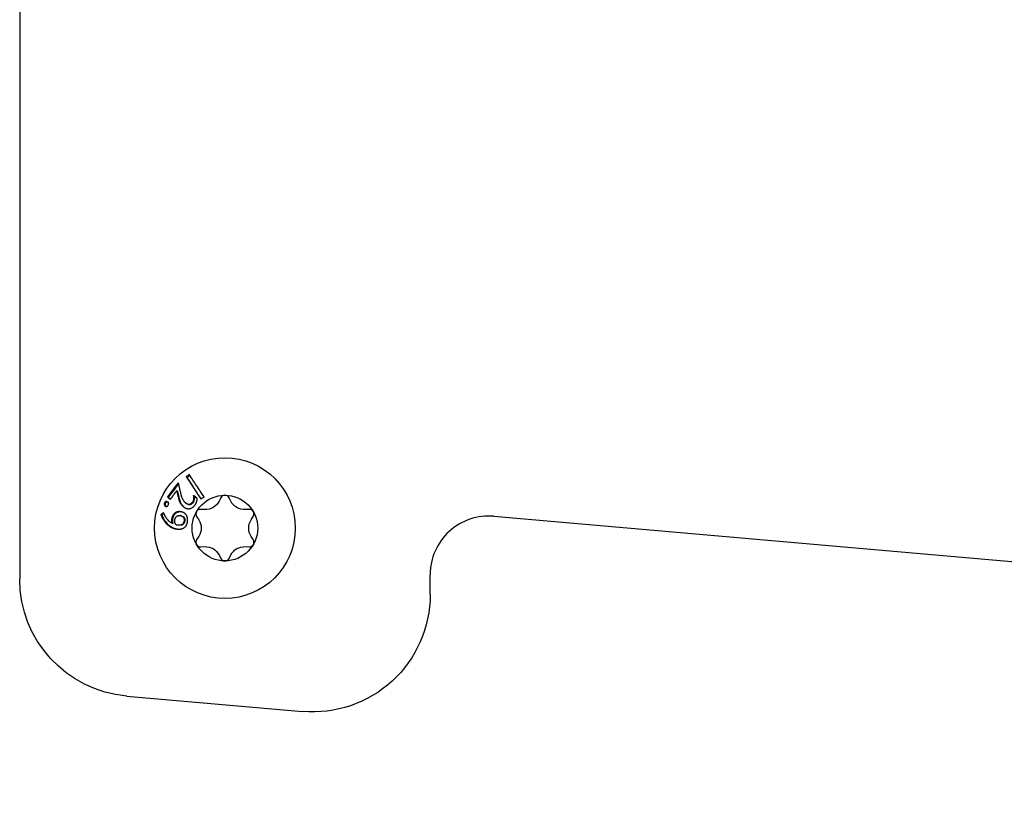
# Model space of a CAD drawing. Units: millimetres. Extents: x -917 to 2607, y -367 to 218.
# Drawn here: x 52 to 136, y -62 to 5 of the extents above; entities that cross this region are included whole.
import ezdxf

# ---------------------------------------------------------------- set-up
doc = ezdxf.new("R2010")
doc.units = ezdxf.units.MM
doc.layers.add('02-Rigging 2D', color=6, linetype='Continuous')

msp = doc.modelspace()

# ---------------------------------------------------------------- linework, layer by layer
at = {"layer": '02-Rigging 2D', "extrusion": (-1, 6.12323e-17, 0)}
for p, q in [((51.8, 58.3), (51.8, -42.853)), ((92.236, -37.485), (373.928, -62.13)), ((86.8, -44.165), (86.8, -42.466)), ((60.928, -52.815), (75.928, -54.127))]:
    msp.add_line(p, q, dxfattribs=at)
at = {"layer": '02-Rigging 2D', "color": 241, "extrusion": (-1, 6.12323e-17, 0)}
for p, q in [((68.943, -35.909), (68.798, -36.197)), ((69.802, -36.197), (69.657, -35.909)), ((67.565, -36.908), (67.244, -36.891)), ((71.356, -36.891), (71.035, -36.908)), ((66.887, -37.509), (67.063, -37.779)), ((71.537, -37.779), (71.713, -37.509)), ((67.063, -39.201), (66.887, -39.471)), ((71.713, -39.471), (71.537, -39.201)), ((67.244, -40.089), (67.565, -40.072)), ((71.035, -40.072), (71.356, -40.089)), ((68.798, -40.783), (68.943, -41.071)), ((69.657, -41.071), (69.802, -40.783))]:
    msp.add_line(p, q, dxfattribs=at)
at = {"layer": '02-Rigging 2D', "color": 241}
for radius in [6, 2.8]:
    msp.add_circle((69.3, -38.49), radius, dxfattribs=at)
for centre, start, end in [((69.3, -36.09), 26.82409, 153.17593), ((67.222, -37.29), 86.82407, 213.17593), ((71.378, -37.29), 326.82406, 93.17593), ((67.222, -39.69), 146.8241, 273.17593), ((71.378, -39.69), 266.82409, 33.17593), ((69.3, -40.89), 206.82407, 333.17593)]:
    msp.add_arc(centre, 0.4, start, end, dxfattribs=at)
at = {"layer": '02-Rigging 2D', "color": 241, "extrusion": (-1.2326e-32, -2.22045e-16, -1)}
for centre, start, end in [((-67.638, -35.61), 206.82407, 273.17593), ((-70.962, -35.61), 266.82407, 333.17593), ((-65.975, -38.49), 146.82407, 213.17593), ((-72.625, -38.49), 326.82407, 33.17593), ((-67.638, -41.37), 86.82406, 153.17593), ((-70.962, -41.37), 26.82409, 93.17593)]:
    msp.add_arc(centre, 1.3, start, end, dxfattribs=at)
at = {"layer": '02-Rigging 2D'}
msp.add_arc((91.8, -42.466), 5, 85, 180, dxfattribs=at)
at = {"layer": '02-Rigging 2D', "extrusion": (-1.2326e-32, -2.22045e-16, -1)}
for centre, start, end in [((-61.8, -42.853), 275, 0), ((-76.8, -44.165), 180, 275)]:
    msp.add_arc(centre, 10, start, end, dxfattribs=at)
at = {"layer": '02-Rigging 2D', "color": 241}
for points, degree in [([(66.274, -33.932), (66.184, -33.991), (66.094, -34.05), (66.005, -34.11)], 3), ([(66.057, -34.179), (66.005, -34.11)], 1), ([(66.321, -34.004), (66.233, -34.062), (66.145, -34.12), (66.057, -34.179)], 3), ([(65.352, -34.722), (65.048, -35.104), (64.765, -35.474), (64.476, -35.871)], 3), ([(64.398, -35.829), (64.487, -35.898), (64.573, -35.965), (64.657, -36.031)], 3), ([(64.476, -35.871), (64.398, -35.829)], 1), ([(64.476, -35.871), (64.54, -35.921), (64.604, -35.971), (64.666, -36.019)], 3), ([(64.657, -36.031), (64.837, -35.786), (65.017, -35.546), (65.202, -35.307)], 3), ([(65.266, -35.357), (65.202, -35.307)], 1), ([(65.22, -35.417), (65.22, -35.417), (65.22, -35.417), (65.22, -35.417)], 3), ([(66.94, -35.959), (66.836, -35.878), (66.726, -35.794), (66.61, -35.705)], 3), ([(66.652, -35.749), (66.61, -35.705)], 1), ([(66.939, -35.969), (66.848, -35.899), (66.752, -35.825), (66.652, -35.749)], 3), ([(67.253, -36.008), (67.342, -35.947), (67.431, -35.887), (67.521, -35.827)], 3), ([(64.216, -36.39), (64.134, -36.357)], 1), ([(65.817, -36.71), (65.762, -36.681)], 1), ([(66.006, -36.404), (65.953, -36.37)], 1), ([(66.574, -36.342), (66.53, -36.308)], 1), ([(64.074, -37.179), (63.995, -37.231), (63.916, -37.285), (63.835, -37.34)], 3), ([(63.922, -37.358), (63.835, -37.34)], 1), ([(64.1, -37.238), (64.041, -37.277), (63.982, -37.317), (63.922, -37.358)], 3), ([(64.832, -37.686), (64.76, -37.674)], 1), ([(65.564, -37.435), (65.504, -37.418)], 1), ([(65.603, -37.112), (65.544, -37.09)], 1), ([(65.709, -37.147), (65.683, -37.137), (65.647, -37.126), (65.603, -37.112)], 3), ([(64.863, -38.092), (64.791, -38.085)], 1), ([(65.126, -38.208), (65.122, -38.206), (65.119, -38.204), (65.115, -38.202)], 3), ([(65.251, -38.571), (65.186, -38.572)], 1), ([(65.323, -38.253), (65.259, -38.249)], 1), ([(65.889, -37.896), (65.834, -37.886)], 1)]:
    msp.add_open_spline(points, degree=degree, dxfattribs=at)
for points, knots in [([(66.005, -34.11), (66.253, -34.493), (66.484, -34.847), (66.903, -35.483), (67.091, -35.765), (67.253, -36.008)], [0, 0, 0, 0, 0.5, 0.5, 1, 1, 1, 1]), ([(66.057, -34.179), (66.301, -34.556), (66.529, -34.905), (66.929, -35.512), (67.104, -35.776), (67.257, -36.005)], [0, 0, 0, 0, 0.5, 0.5, 0.970872, 0.970872, 0.970872, 0.970872]), ([(67.521, -35.827), (67.305, -35.504), (67.092, -35.183), (66.778, -34.706), (66.676, -34.55), (66.473, -34.239), (66.373, -34.084), (66.274, -33.932)], [0, 0, 0, 0, 0.5, 0.5, 0.75, 0.75, 1, 1, 1, 1]), ([(65.324, -34.617), (65.163, -34.82), (65.007, -35.019), (64.703, -35.418), (64.551, -35.62), (64.398, -35.829)], [0, 0, 0, 0, 0.5, 0.5, 1, 1, 1, 1]), ([(65.571, -35.662), (65.553, -35.581), (65.532, -35.493), (65.49, -35.3), (65.471, -35.211), (65.453, -35.128), (65.452, -35.122), (65.449, -35.111), (65.448, -35.105), (65.444, -35.089), (65.442, -35.078), (65.434, -35.046), (65.429, -35.024), (65.414, -34.959), (65.403, -34.916), (65.391, -34.867), (65.39, -34.863), (65.387, -34.854), (65.386, -34.849), (65.382, -34.834), (65.379, -34.824), (65.371, -34.794), (65.366, -34.773), (65.349, -34.709), (65.337, -34.665), (65.324, -34.617)], [0, 0, 0, 0, 0.25, 0.25, 0.5, 0.5, 0.515625, 0.515625, 0.53125, 0.53125, 0.5625, 0.5625, 0.625, 0.625, 0.75, 0.75, 0.765625, 0.765625, 0.78125, 0.78125, 0.8125, 0.8125, 0.875, 0.875, 1, 1, 1, 1]), ([(65.202, -35.307), (65.209, -35.352), (65.218, -35.406), (65.235, -35.499), (65.241, -35.532), (65.251, -35.585), (65.254, -35.603), (65.26, -35.631), (65.262, -35.64), (65.265, -35.654), (65.266, -35.659), (65.268, -35.669), (65.269, -35.673), (65.271, -35.684), (65.273, -35.691), (65.275, -35.703), (65.276, -35.709), (65.28, -35.726), (65.283, -35.737), (65.29, -35.77), (65.295, -35.791), (65.31, -35.851), (65.319, -35.885), (65.336, -35.946), (65.343, -35.972), (65.353, -36.005), (65.356, -36.014), (65.36, -36.027), (65.361, -36.032), (65.363, -36.037), (65.363, -36.039), (65.364, -36.042), (65.365, -36.043), (65.365, -36.044), (65.365, -36.044), (65.366, -36.048), (65.367, -36.051), (65.369, -36.055), (65.369, -36.058), (65.372, -36.065), (65.373, -36.069), (65.378, -36.083), (65.381, -36.092), (65.389, -36.118), (65.395, -36.134), (65.406, -36.164), (65.411, -36.177), (65.419, -36.197), (65.421, -36.203), (65.425, -36.212), (65.426, -36.215), (65.428, -36.22), (65.429, -36.222), (65.432, -36.229), (65.434, -36.234), (65.437, -36.242), (65.439, -36.246), (65.444, -36.258), (65.448, -36.266), (65.458, -36.288), (65.465, -36.303), (65.487, -36.345), (65.502, -36.371), (65.531, -36.417), (65.548, -36.441), (65.577, -36.478), (65.587, -36.491), (65.602, -36.51), (65.608, -36.517), (65.616, -36.527), (65.619, -36.53), (65.623, -36.535), (65.625, -36.536), (65.628, -36.54), (65.63, -36.542), (65.632, -36.544), (65.631, -36.544), (65.632, -36.545), (65.633, -36.545), (65.634, -36.547), (65.635, -36.548), (65.638, -36.551), (65.641, -36.555), (65.651, -36.565), (65.66, -36.575), (65.692, -36.609), (65.722, -36.641), (65.762, -36.681)], [0, 0, 0, 0, 0.125, 0.125, 0.1875, 0.1875, 0.21875, 0.21875, 0.234375, 0.234375, 0.242188, 0.242188, 0.25, 0.25, 0.257812, 0.257812, 0.265625, 0.265625, 0.28125, 0.28125, 0.3125, 0.3125, 0.375, 0.375, 0.4375, 0.4375, 0.46875, 0.46875, 0.484375, 0.484375, 0.492188, 0.492188, 0.496094, 0.496094, 0.5, 0.5, 0.503906, 0.503906, 0.507812, 0.507812, 0.515625, 0.515625, 0.53125, 0.53125, 0.5625, 0.5625, 0.59375, 0.59375, 0.609375, 0.609375, 0.617187, 0.617187, 0.625, 0.625, 0.632813, 0.632813, 0.640625, 0.640625, 0.65625, 0.65625, 0.6875, 0.6875, 0.75, 0.75, 0.8125, 0.8125, 0.84375, 0.84375, 0.859375, 0.859375, 0.867188, 0.867188, 0.871094, 0.871094, 0.875, 0.875, 0.878906, 0.878906, 0.882812, 0.882812, 0.890625, 0.890625, 0.90625, 0.90625, 0.9375, 0.9375, 1, 1, 1, 1]), ([(65.266, -35.357), (65.274, -35.402), (65.283, -35.455), (65.299, -35.546), (65.305, -35.579), (65.315, -35.631), (65.32, -35.657), (65.327, -35.69), (65.33, -35.704), (65.332, -35.713), (65.332, -35.717), (65.354, -35.819), (65.374, -35.897), (65.399, -35.986), (65.406, -36.012), (65.415, -36.044), (65.42, -36.058), (65.424, -36.072), (65.426, -36.079), (65.427, -36.081), (65.427, -36.083), (65.427, -36.082), (65.44, -36.123), (65.451, -36.156), (65.467, -36.2), (65.475, -36.221), (65.484, -36.242), (65.487, -36.251), (65.489, -36.256), (65.49, -36.258), (65.518, -36.326), (65.548, -36.382), (65.591, -36.45), (65.616, -36.485), (65.65, -36.529), (65.669, -36.551), (65.679, -36.562), (65.683, -36.567), (65.686, -36.571), (65.688, -36.573), (65.699, -36.585), (65.74, -36.631), (65.817, -36.71)], [0, 0, 0, 0, 0.125, 0.125, 0.1875, 0.1875, 0.21875, 0.234375, 0.242188, 0.242188, 0.25, 0.25, 0.375, 0.375, 0.4375, 0.4375, 0.46875, 0.484375, 0.492188, 0.496094, 0.496094, 0.5, 0.5, 0.5625, 0.5625, 0.59375, 0.609375, 0.617188, 0.617188, 0.625, 0.625, 0.75, 0.75, 0.8125, 0.84375, 0.859375, 0.867188, 0.871094, 0.871094, 0.875, 0.875, 1, 1, 1, 1]), ([(65.953, -36.37), (65.88, -36.288), (65.837, -36.235), (65.821, -36.214), (65.819, -36.212), (65.818, -36.21), (65.817, -36.209), (65.815, -36.207), (65.814, -36.205), (65.81, -36.2), (65.807, -36.196), (65.799, -36.185), (65.794, -36.178), (65.778, -36.157), (65.769, -36.142), (65.741, -36.1), (65.725, -36.073), (65.707, -36.039), (65.704, -36.033), (65.698, -36.02), (65.695, -36.013), (65.685, -35.992), (65.678, -35.977), (65.659, -35.931), (65.645, -35.896), (65.631, -35.856), (65.631, -35.855), (65.63, -35.852), (65.63, -35.851), (65.628, -35.846), (65.627, -35.843), (65.623, -35.833), (65.621, -35.825), (65.613, -35.801), (65.607, -35.782), (65.597, -35.75), (65.594, -35.738), (65.588, -35.719), (65.585, -35.71), (65.578, -35.685), (65.574, -35.672), (65.571, -35.662)], [0, 0, 0, 0, 0.25, 0.25, 0.253906, 0.253906, 0.257812, 0.257812, 0.265625, 0.265625, 0.28125, 0.28125, 0.3125, 0.3125, 0.375, 0.375, 0.5, 0.5, 0.53125, 0.53125, 0.5625, 0.5625, 0.625, 0.625, 0.75, 0.75, 0.757813, 0.757813, 0.765625, 0.765625, 0.78125, 0.78125, 0.8125, 0.8125, 0.875, 0.875, 0.90625, 0.90625, 0.9375, 0.9375, 1, 1, 1, 1]), ([(66.61, -35.705), (66.62, -35.768), (66.628, -35.819), (66.632, -35.86), (66.632, -35.865), (66.633, -35.871), (66.633, -35.875), (66.634, -35.885), (66.634, -35.892), (66.635, -35.911), (66.635, -35.924), (66.635, -35.962), (66.633, -35.986), (66.622, -36.056), (66.609, -36.105), (66.588, -36.163), (66.588, -36.164), (66.586, -36.169), (66.585, -36.172), (66.582, -36.18), (66.58, -36.186), (66.573, -36.202), (66.569, -36.214), (66.554, -36.251), (66.543, -36.278), (66.53, -36.308)], [0, 0, 0, 0, 0.25, 0.25, 0.265625, 0.265625, 0.28125, 0.28125, 0.3125, 0.3125, 0.375, 0.375, 0.5, 0.5, 0.75, 0.75, 0.765625, 0.765625, 0.78125, 0.78125, 0.8125, 0.8125, 0.875, 0.875, 1, 1, 1, 1]), ([(66.652, -35.749), (66.657, -35.78), (66.662, -35.808), (66.668, -35.845), (66.67, -35.863), (66.672, -35.879), (66.673, -35.889), (66.673, -35.893), (66.679, -35.954), (66.678, -36.003), (66.668, -36.071), (66.663, -36.095), (66.653, -36.132), (66.648, -36.15), (66.641, -36.17), (66.637, -36.183), (66.634, -36.191), (66.618, -36.236), (66.598, -36.284), (66.574, -36.342)], [0, 0, 0, 0, 0.125, 0.125, 0.1875, 0.21875, 0.21875, 0.25, 0.25, 0.5, 0.5, 0.625, 0.625, 0.6875, 0.71875, 0.71875, 0.75, 0.75, 1, 1, 1, 1]), ([(66.743, -36.541), (66.777, -36.487), (66.804, -36.443), (66.826, -36.403), (66.828, -36.399), (66.831, -36.393), (66.833, -36.39), (66.838, -36.381), (66.841, -36.375), (66.85, -36.357), (66.855, -36.345), (66.871, -36.31), (66.88, -36.287), (66.902, -36.219), (66.912, -36.17), (66.922, -36.11), (66.922, -36.108), (66.923, -36.103), (66.923, -36.1), (66.924, -36.092), (66.925, -36.086), (66.928, -36.069), (66.929, -36.056), (66.934, -36.017), (66.937, -35.989), (66.94, -35.959)], [0, 0, 0, 0, 0.25, 0.25, 0.265625, 0.265625, 0.28125, 0.28125, 0.3125, 0.3125, 0.375, 0.375, 0.5, 0.5, 0.75, 0.75, 0.765625, 0.765625, 0.78125, 0.78125, 0.8125, 0.8125, 0.875, 0.875, 1, 1, 1, 1]), ([(64.134, -36.357), (64.125, -36.395), (64.12, -36.423), (64.118, -36.441), (64.118, -36.443), (64.117, -36.447), (64.117, -36.448), (64.117, -36.454), (64.117, -36.457), (64.117, -36.467), (64.117, -36.474), (64.119, -36.492), (64.121, -36.503), (64.133, -36.533), (64.146, -36.553), (64.167, -36.575), (64.167, -36.575), (64.169, -36.577), (64.169, -36.577), (64.172, -36.58), (64.174, -36.582), (64.18, -36.587), (64.184, -36.591), (64.199, -36.604), (64.211, -36.615), (64.225, -36.627)], [0, 0, 0, 0, 0.25, 0.25, 0.265625, 0.265625, 0.28125, 0.28125, 0.3125, 0.3125, 0.375, 0.375, 0.5, 0.5, 0.75, 0.75, 0.765625, 0.765625, 0.78125, 0.78125, 0.8125, 0.8125, 0.875, 0.875, 1, 1, 1, 1]), ([(64.392, -36.239), (64.357, -36.232), (64.332, -36.228), (64.315, -36.227), (64.313, -36.227), (64.309, -36.227), (64.308, -36.227), (64.303, -36.227), (64.3, -36.227), (64.29, -36.228), (64.284, -36.229), (64.267, -36.232), (64.256, -36.236), (64.227, -36.25), (64.208, -36.266), (64.186, -36.29), (64.186, -36.291), (64.185, -36.292), (64.184, -36.293), (64.182, -36.296), (64.18, -36.298), (64.174, -36.304), (64.17, -36.309), (64.157, -36.326), (64.146, -36.34), (64.134, -36.357)], [0, 0, 0, 0, 0.25, 0.25, 0.265625, 0.265625, 0.28125, 0.28125, 0.3125, 0.3125, 0.375, 0.375, 0.5, 0.5, 0.75, 0.75, 0.765625, 0.765625, 0.78125, 0.78125, 0.8125, 0.8125, 0.875, 0.875, 1, 1, 1, 1]), ([(64.216, -36.39), (64.211, -36.409), (64.208, -36.426), (64.204, -36.446), (64.202, -36.455), (64.201, -36.463), (64.201, -36.468), (64.2, -36.468), (64.197, -36.5), (64.2, -36.525), (64.211, -36.554), (64.218, -36.569), (64.231, -36.586), (64.238, -36.594), (64.242, -36.599), (64.245, -36.602), (64.255, -36.612), (64.266, -36.623), (64.282, -36.637)], [0, 0, 0, 0, 0.125, 0.125, 0.1875, 0.21875, 0.21875, 0.25, 0.25, 0.5, 0.5, 0.625, 0.6875, 0.71875, 0.71875, 0.75, 0.75, 0.9245459, 0.9245459, 0.9245459, 0.9245459]), ([(64.426, -36.267), (64.426, -36.267), (64.419, -36.266), (64.411, -36.264), (64.403, -36.264), (64.399, -36.263), (64.398, -36.263), (64.368, -36.262), (64.345, -36.267), (64.317, -36.281), (64.303, -36.29), (64.286, -36.306), (64.279, -36.313), (64.274, -36.318), (64.27, -36.322), (64.258, -36.336), (64.24, -36.358), (64.216, -36.39)], [0.1223176, 0.1223176, 0.1223176, 0.1223176, 0.125, 0.1875, 0.21875, 0.21875, 0.25, 0.25, 0.5, 0.5, 0.625, 0.6875, 0.71875, 0.71875, 0.75, 0.75, 1, 1, 1, 1]), ([(64.225, -36.627), (64.242, -36.63), (64.257, -36.633), (64.276, -36.636), (64.282, -36.637), (64.29, -36.638), (64.293, -36.638), (64.296, -36.638), (64.297, -36.638), (64.3, -36.638), (64.3, -36.638), (64.329, -36.64), (64.353, -36.635), (64.381, -36.621), (64.391, -36.615), (64.406, -36.602), (64.411, -36.598), (64.419, -36.591), (64.421, -36.588), (64.425, -36.584), (64.426, -36.583), (64.429, -36.58), (64.431, -36.578), (64.445, -36.562), (64.463, -36.54), (64.486, -36.509)], [0, 0, 0, 0, 0.125, 0.125, 0.1875, 0.1875, 0.21875, 0.21875, 0.234375, 0.234375, 0.25, 0.25, 0.5, 0.5, 0.625, 0.625, 0.6875, 0.6875, 0.71875, 0.71875, 0.734375, 0.734375, 0.75, 0.75, 1, 1, 1, 1]), ([(64.486, -36.509), (64.495, -36.472), (64.5, -36.444), (64.502, -36.424), (64.502, -36.422), (64.503, -36.418), (64.503, -36.416), (64.503, -36.411), (64.503, -36.408), (64.503, -36.398), (64.503, -36.391), (64.501, -36.373), (64.499, -36.361), (64.487, -36.331), (64.473, -36.311), (64.452, -36.29), (64.451, -36.289), (64.45, -36.288), (64.449, -36.287), (64.446, -36.284), (64.444, -36.283), (64.438, -36.277), (64.433, -36.273), (64.418, -36.26), (64.406, -36.25), (64.392, -36.239)], [0, 0, 0, 0, 0.25, 0.25, 0.265625, 0.265625, 0.28125, 0.28125, 0.3125, 0.3125, 0.375, 0.375, 0.5, 0.5, 0.75, 0.75, 0.765625, 0.765625, 0.78125, 0.78125, 0.8125, 0.8125, 0.875, 0.875, 1, 1, 1, 1]), ([(65.762, -36.681), (65.815, -36.714), (65.855, -36.736), (65.88, -36.75), (65.882, -36.751), (65.885, -36.753), (65.886, -36.754), (65.891, -36.756), (65.893, -36.757), (65.902, -36.762), (65.907, -36.764), (65.923, -36.772), (65.934, -36.777), (65.964, -36.791), (65.984, -36.799), (66.005, -36.807), (66.008, -36.808), (66.014, -36.81), (66.016, -36.811), (66.025, -36.814), (66.031, -36.816), (66.048, -36.821), (66.059, -36.824), (66.093, -36.831), (66.116, -36.835), (66.184, -36.842), (66.229, -36.841), (66.286, -36.834), (66.298, -36.832), (66.321, -36.827), (66.333, -36.824), (66.367, -36.816), (66.389, -36.809), (66.454, -36.783), (66.494, -36.761), (66.538, -36.73), (66.542, -36.727), (66.551, -36.721), (66.555, -36.717), (66.569, -36.707), (66.578, -36.7), (66.605, -36.677), (66.623, -36.661), (66.644, -36.641), (66.645, -36.64), (66.649, -36.636), (66.651, -36.634), (66.656, -36.629), (66.66, -36.625), (66.672, -36.614), (66.68, -36.605), (66.705, -36.58), (66.723, -36.561), (66.743, -36.541)], [0, 0, 0, 0, 0.125, 0.125, 0.128906, 0.128906, 0.132812, 0.132812, 0.140625, 0.140625, 0.15625, 0.15625, 0.1875, 0.1875, 0.25, 0.25, 0.257812, 0.257812, 0.265625, 0.265625, 0.28125, 0.28125, 0.3125, 0.3125, 0.375, 0.375, 0.5, 0.5, 0.53125, 0.53125, 0.5625, 0.5625, 0.625, 0.625, 0.75, 0.75, 0.765625, 0.765625, 0.78125, 0.78125, 0.8125, 0.8125, 0.875, 0.875, 0.882813, 0.882813, 0.890625, 0.890625, 0.90625, 0.90625, 0.9375, 0.9375, 1, 1, 1, 1]), ([(65.817, -36.71), (65.844, -36.726), (65.867, -36.739), (65.896, -36.756), (65.909, -36.764), (65.922, -36.771), (65.927, -36.774), (65.93, -36.776), (65.931, -36.776), (65.934, -36.777), (65.934, -36.777), (65.934, -36.777)], [0, 0, 0, 0, 0.0625, 0.0625, 0.09375, 0.109375, 0.1171875, 0.1171875, 0.125, 0.125, 0.1251521, 0.1251521, 0.1251521, 0.1251521]), ([(66.53, -36.308), (66.475, -36.357), (66.431, -36.394), (66.394, -36.418), (66.39, -36.421), (66.384, -36.425), (66.381, -36.426), (66.372, -36.432), (66.366, -36.435), (66.348, -36.445), (66.337, -36.45), (66.302, -36.463), (66.279, -36.469), (66.245, -36.471), (66.234, -36.471), (66.211, -36.469), (66.199, -36.467), (66.162, -36.46), (66.135, -36.453), (66.105, -36.441), (66.105, -36.441), (66.103, -36.44), (66.101, -36.44), (66.098, -36.439), (66.096, -36.438), (66.088, -36.435), (66.083, -36.433), (66.067, -36.426), (66.055, -36.42), (66.017, -36.402), (65.987, -36.387), (65.953, -36.37)], [0, 0, 0, 0, 0.25, 0.25, 0.265625, 0.265625, 0.28125, 0.28125, 0.3125, 0.3125, 0.375, 0.375, 0.5, 0.5, 0.5625, 0.5625, 0.625, 0.625, 0.75, 0.75, 0.757813, 0.757813, 0.765625, 0.765625, 0.78125, 0.78125, 0.8125, 0.8125, 0.875, 0.875, 1, 1, 1, 1]), ([(66.574, -36.342), (66.547, -36.367), (66.522, -36.388), (66.49, -36.415), (66.474, -36.427), (66.46, -36.437), (66.451, -36.444), (66.448, -36.446), (66.418, -36.466), (66.395, -36.478), (66.349, -36.495), (66.325, -36.501), (66.283, -36.503), (66.261, -36.502), (66.224, -36.495), (66.205, -36.49), (66.181, -36.483), (66.171, -36.479), (66.164, -36.477), (66.16, -36.475), (66.123, -36.462), (66.073, -36.438), (66.006, -36.404)], [0, 0, 0, 0, 0.125, 0.125, 0.1875, 0.21875, 0.21875, 0.25, 0.25, 0.375, 0.375, 0.5, 0.5, 0.625, 0.625, 0.6875, 0.71875, 0.734375, 0.734375, 0.75, 0.75, 1, 1, 1, 1]), ([(63.835, -37.34), (63.841, -37.353), (63.847, -37.369), (63.859, -37.397), (63.864, -37.407), (63.873, -37.428), (63.877, -37.439), (63.894, -37.477), (63.904, -37.499), (63.917, -37.526), (63.92, -37.535), (63.926, -37.546), (63.927, -37.549), (63.93, -37.554), (63.93, -37.556), (63.932, -37.559), (63.932, -37.559), (63.952, -37.6), (63.971, -37.637), (64, -37.69), (64.01, -37.707), (64.024, -37.732), (64.029, -37.741), (64.037, -37.753), (64.04, -37.757), (64.045, -37.766), (64.047, -37.769), (64.096, -37.848), (64.145, -37.916), (64.22, -38.009), (64.245, -38.039), (64.284, -38.081), (64.297, -38.095), (64.317, -38.115), (64.323, -38.122), (64.336, -38.135), (64.342, -38.141), (64.408, -38.205), (64.469, -38.256), (64.549, -38.314), (64.565, -38.325), (64.59, -38.341), (64.598, -38.347), (64.616, -38.358), (64.625, -38.364), (64.671, -38.392), (64.707, -38.412), (64.777, -38.448), (64.812, -38.464), (64.857, -38.482), (64.868, -38.486), (64.879, -38.49)], [0, 0, 0, 0, 0.03125, 0.03125, 0.046875, 0.046875, 0.0625, 0.0625, 0.09375, 0.09375, 0.109375, 0.109375, 0.1171875, 0.1171875, 0.1210938, 0.1210938, 0.125, 0.125, 0.1875, 0.1875, 0.21875, 0.21875, 0.234375, 0.234375, 0.2421875, 0.2421875, 0.25, 0.25, 0.375, 0.375, 0.4375, 0.4375, 0.46875, 0.46875, 0.484375, 0.484375, 0.5, 0.5, 0.625, 0.625, 0.65625, 0.65625, 0.671875, 0.671875, 0.6875, 0.6875, 0.75, 0.75, 0.8125, 0.8125, 0.8327954, 0.8327954, 0.8327954, 0.8327954]), ([(63.922, -37.358), (63.931, -37.38), (63.943, -37.409), (63.967, -37.463), (63.976, -37.485), (63.992, -37.521), (63.999, -37.536), (64.012, -37.563), (64.015, -37.57), (64.03, -37.601), (64.053, -37.647), (64.077, -37.691), (64.109, -37.747), (64.125, -37.773), (64.163, -37.833), (64.222, -37.919), (64.283, -37.997), (64.367, -38.093), (64.408, -38.135), (64.505, -38.225), (64.556, -38.267), (64.634, -38.324), (64.66, -38.341), (64.719, -38.379), (64.779, -38.414), (64.836, -38.442), (64.893, -38.468), (64.922, -38.48), (64.949, -38.49)], [0, 0, 0, 0, 0.0520458, 0.0520458, 0.0780687, 0.0780687, 0.1040917, 0.1040917, 0.1301146, 0.1301146, 0.1561375, 0.2081833, 0.2081833, 0.2602291, 0.2602291, 0.312275, 0.4163666, 0.4163666, 0.5204583, 0.5204583, 0.6245499, 0.6245499, 0.6765957, 0.6765957, 0.7286416, 0.7806874, 0.7806874, 0.8327332, 0.8327332, 0.8327332, 0.8327332]), ([(64.791, -38.085), (64.708, -38.032), (64.627, -37.98), (64.541, -37.91), (64.533, -37.903), (64.515, -37.888), (64.506, -37.88), (64.48, -37.855), (64.463, -37.838), (64.413, -37.785), (64.381, -37.747), (64.349, -37.702), (64.348, -37.701), (64.345, -37.697), (64.343, -37.694), (64.339, -37.688), (64.335, -37.684), (64.326, -37.67), (64.32, -37.661), (64.301, -37.633), (64.289, -37.613), (64.25, -37.549), (64.224, -37.502), (64.197, -37.448), (64.197, -37.448), (64.196, -37.446), (64.196, -37.445), (64.194, -37.442), (64.193, -37.44), (64.19, -37.435), (64.188, -37.43), (64.182, -37.417), (64.177, -37.407), (64.161, -37.374), (64.148, -37.347), (64.13, -37.307), (64.128, -37.3), (64.121, -37.287), (64.118, -37.28), (64.11, -37.261), (64.105, -37.249), (64.09, -37.214), (64.081, -37.195), (64.074, -37.179)], [0, 0, 0, 0, 0.25, 0.25, 0.28125, 0.28125, 0.3125, 0.3125, 0.375, 0.375, 0.5, 0.5, 0.507812, 0.507812, 0.515625, 0.515625, 0.53125, 0.53125, 0.5625, 0.5625, 0.625, 0.625, 0.75, 0.75, 0.753906, 0.753906, 0.757812, 0.757812, 0.765625, 0.765625, 0.78125, 0.78125, 0.8125, 0.8125, 0.875, 0.875, 0.890625, 0.890625, 0.90625, 0.90625, 0.9375, 0.9375, 1, 1, 1, 1]), ([(64.76, -37.674), (64.756, -37.732), (64.754, -37.766), (64.754, -37.778), (64.754, -37.78), (64.754, -37.782), (64.754, -37.784), (64.753, -37.787), (64.753, -37.79), (64.753, -37.797), (64.753, -37.801), (64.753, -37.815), (64.753, -37.824), (64.754, -37.849), (64.755, -37.866), (64.757, -37.897), (64.759, -37.912), (64.764, -37.946), (64.767, -37.964), (64.771, -37.988), (64.772, -37.992), (64.773, -38.001), (64.774, -38.005), (64.777, -38.018), (64.778, -38.026), (64.784, -38.052), (64.787, -38.068), (64.791, -38.085)], [0, 0, 0, 0, 0.25, 0.25, 0.257812, 0.257812, 0.265625, 0.265625, 0.28125, 0.28125, 0.3125, 0.3125, 0.375, 0.375, 0.5, 0.5, 0.625, 0.625, 0.75, 0.75, 0.78125, 0.78125, 0.8125, 0.8125, 0.875, 0.875, 1, 1, 1, 1]), ([(65.544, -37.09), (65.474, -37.088), (65.429, -37.088), (65.41, -37.088), (65.407, -37.088), (65.404, -37.088), (65.403, -37.088), (65.398, -37.088), (65.395, -37.088), (65.386, -37.089), (65.38, -37.089), (65.362, -37.09), (65.351, -37.09), (65.318, -37.093), (65.298, -37.096), (65.274, -37.1), (65.268, -37.101), (65.257, -37.103), (65.251, -37.104), (65.235, -37.108), (65.224, -37.111), (65.192, -37.12), (65.171, -37.127), (65.11, -37.153), (65.07, -37.176), (64.958, -37.259), (64.899, -37.328), (64.853, -37.417), (64.851, -37.421), (64.847, -37.43), (64.844, -37.434), (64.838, -37.449), (64.833, -37.459), (64.82, -37.491), (64.811, -37.514), (64.802, -37.54), (64.802, -37.539), (64.802, -37.54), (64.802, -37.54), (64.802, -37.54), (64.802, -37.541), (64.801, -37.542), (64.801, -37.542), (64.8, -37.545), (64.799, -37.548), (64.796, -37.558), (64.793, -37.566), (64.783, -37.6), (64.773, -37.632), (64.76, -37.674)], [0, 0, 0, 0, 0.125, 0.125, 0.128906, 0.128906, 0.132812, 0.132812, 0.140625, 0.140625, 0.15625, 0.15625, 0.1875, 0.1875, 0.25, 0.25, 0.265625, 0.265625, 0.28125, 0.28125, 0.3125, 0.3125, 0.375, 0.375, 0.5, 0.5, 0.75, 0.75, 0.765625, 0.765625, 0.78125, 0.78125, 0.8125, 0.8125, 0.875, 0.875, 0.876953, 0.876953, 0.878906, 0.878906, 0.882812, 0.882812, 0.890625, 0.890625, 0.90625, 0.90625, 0.9375, 0.9375, 1, 1, 1, 1]), ([(64.832, -37.686), (64.83, -37.715), (64.828, -37.738), (64.827, -37.764), (64.826, -37.774), (64.826, -37.783), (64.826, -37.786), (64.826, -37.788), (64.826, -37.787), (64.824, -37.827), (64.825, -37.862), (64.829, -37.905), (64.832, -37.929), (64.836, -37.955), (64.838, -37.973), (64.84, -37.983), (64.848, -38.025), (64.855, -38.059), (64.863, -38.092)], [0, 0, 0, 0, 0.125, 0.125, 0.1875, 0.21875, 0.234375, 0.234375, 0.25, 0.25, 0.5, 0.5, 0.625, 0.6875, 0.6875, 0.75, 0.75, 1, 1, 1, 1]), ([(65.603, -37.112), (65.569, -37.111), (65.54, -37.11), (65.508, -37.11), (65.493, -37.11), (65.481, -37.11), (65.477, -37.11), (65.474, -37.11), (65.475, -37.11), (65.447, -37.111), (65.413, -37.112), (65.382, -37.115), (65.361, -37.118), (65.353, -37.119), (65.255, -37.136), (65.173, -37.17), (65.064, -37.251), (65.031, -37.281), (64.987, -37.333), (64.967, -37.36), (64.948, -37.389), (64.937, -37.408), (64.93, -37.42), (64.917, -37.446), (64.908, -37.465), (64.895, -37.496), (64.889, -37.513), (64.881, -37.533), (64.877, -37.544), (64.876, -37.548), (64.874, -37.551), (64.873, -37.554), (64.871, -37.561), (64.856, -37.604), (64.832, -37.686)], [0, 0, 0, 0, 0.0625, 0.0625, 0.09375, 0.109375, 0.117187, 0.117187, 0.125, 0.125, 0.1875, 0.21875, 0.21875, 0.25, 0.25, 0.5, 0.5, 0.625, 0.625, 0.6875, 0.71875, 0.71875, 0.75, 0.75, 0.8125, 0.8125, 0.84375, 0.859375, 0.867187, 0.871094, 0.871094, 0.875, 0.875, 1, 1, 1, 1]), ([(65.115, -38.202), (65.087, -38.15), (65.07, -38.116), (65.063, -38.099), (65.062, -38.097), (65.061, -38.094), (65.061, -38.093), (65.059, -38.089), (65.058, -38.087), (65.055, -38.08), (65.053, -38.075), (65.048, -38.061), (65.045, -38.052), (65.037, -38.025), (65.032, -38.008), (65.026, -37.974), (65.025, -37.957), (65.022, -37.919), (65.021, -37.899), (65.022, -37.875), (65.022, -37.876), (65.022, -37.874), (65.022, -37.874), (65.022, -37.872), (65.022, -37.871), (65.022, -37.867), (65.022, -37.863), (65.022, -37.853), (65.023, -37.845), (65.024, -37.815), (65.026, -37.79), (65.028, -37.758)], [0, 0, 0, 0, 0.25, 0.25, 0.257812, 0.257812, 0.265625, 0.265625, 0.28125, 0.28125, 0.3125, 0.3125, 0.375, 0.375, 0.5, 0.5, 0.625, 0.625, 0.75, 0.75, 0.757813, 0.757813, 0.765625, 0.765625, 0.78125, 0.78125, 0.8125, 0.8125, 0.875, 0.875, 1, 1, 1, 1]), ([(65.028, -37.758), (65.046, -37.709), (65.057, -37.682), (65.059, -37.676), (65.06, -37.674), (65.061, -37.672), (65.061, -37.671), (65.062, -37.669), (65.063, -37.667), (65.065, -37.661), (65.067, -37.658), (65.071, -37.647), (65.074, -37.641), (65.083, -37.621), (65.089, -37.61), (65.096, -37.597), (65.098, -37.593), (65.101, -37.587), (65.103, -37.583), (65.109, -37.574), (65.112, -37.568), (65.124, -37.551), (65.132, -37.541), (65.156, -37.512), (65.174, -37.497), (65.229, -37.461), (65.276, -37.444), (65.339, -37.433), (65.341, -37.433), (65.347, -37.432), (65.35, -37.431), (65.36, -37.43), (65.366, -37.429), (65.387, -37.427), (65.402, -37.425), (65.419, -37.424), (65.419, -37.424), (65.419, -37.424), (65.42, -37.424), (65.421, -37.423), (65.421, -37.423), (65.424, -37.423), (65.426, -37.423), (65.433, -37.423), (65.439, -37.422), (65.461, -37.421), (65.48, -37.419), (65.504, -37.418)], [0, 0, 0, 0, 0.125, 0.125, 0.128906, 0.128906, 0.132812, 0.132812, 0.140625, 0.140625, 0.15625, 0.15625, 0.1875, 0.1875, 0.25, 0.25, 0.265625, 0.265625, 0.28125, 0.28125, 0.3125, 0.3125, 0.375, 0.375, 0.5, 0.5, 0.75, 0.75, 0.765625, 0.765625, 0.78125, 0.78125, 0.8125, 0.8125, 0.875, 0.875, 0.878906, 0.878906, 0.882813, 0.882813, 0.890625, 0.890625, 0.90625, 0.90625, 0.9375, 0.9375, 1, 1, 1, 1]), ([(65.504, -37.418), (65.521, -37.424), (65.537, -37.429), (65.556, -37.435), (65.562, -37.437), (65.57, -37.44), (65.573, -37.441), (65.577, -37.442), (65.578, -37.443), (65.58, -37.444), (65.58, -37.444), (65.596, -37.45), (65.61, -37.455), (65.628, -37.462), (65.634, -37.465), (65.642, -37.469), (65.645, -37.47), (65.65, -37.473), (65.652, -37.474), (65.706, -37.501), (65.743, -37.531), (65.778, -37.586), (65.788, -37.608), (65.801, -37.644), (65.804, -37.657), (65.809, -37.677), (65.811, -37.684), (65.813, -37.695), (65.814, -37.698), (65.815, -37.705), (65.816, -37.71), (65.824, -37.756), (65.829, -37.814), (65.834, -37.886)], [0, 0, 0, 0, 0.0625, 0.0625, 0.09375, 0.09375, 0.109375, 0.109375, 0.117188, 0.117188, 0.125, 0.125, 0.1875, 0.1875, 0.21875, 0.21875, 0.234375, 0.234375, 0.25, 0.25, 0.5, 0.5, 0.625, 0.625, 0.6875, 0.6875, 0.71875, 0.71875, 0.734375, 0.734375, 0.75, 0.75, 1, 1, 1, 1]), ([(66.112, -37.96), (66.115, -37.901), (66.118, -37.852), (66.118, -37.808), (66.118, -37.804), (66.118, -37.797), (66.118, -37.794), (66.118, -37.784), (66.118, -37.777), (66.118, -37.758), (66.118, -37.746), (66.116, -37.709), (66.114, -37.686), (66.111, -37.658), (66.11, -37.651), (66.108, -37.638), (66.107, -37.632), (66.104, -37.614), (66.102, -37.602), (66.093, -37.566), (66.086, -37.543), (66.062, -37.474), (66.041, -37.43), (66, -37.367), (65.987, -37.349), (65.957, -37.312), (65.941, -37.295), (65.89, -37.246), (65.851, -37.217), (65.805, -37.191), (65.803, -37.19), (65.799, -37.188), (65.796, -37.186), (65.789, -37.183), (65.785, -37.18), (65.77, -37.173), (65.76, -37.168), (65.728, -37.154), (65.704, -37.144), (65.678, -37.134), (65.678, -37.134), (65.676, -37.134), (65.675, -37.133), (65.672, -37.132), (65.67, -37.131), (65.664, -37.129), (65.66, -37.128), (65.646, -37.123), (65.636, -37.12), (65.602, -37.108), (65.575, -37.1), (65.544, -37.09)], [0, 0, 0, 0, 0.125, 0.125, 0.132812, 0.132812, 0.140625, 0.140625, 0.15625, 0.15625, 0.1875, 0.1875, 0.25, 0.25, 0.265625, 0.265625, 0.28125, 0.28125, 0.3125, 0.3125, 0.375, 0.375, 0.5, 0.5, 0.5625, 0.5625, 0.625, 0.625, 0.75, 0.75, 0.757813, 0.757813, 0.765625, 0.765625, 0.78125, 0.78125, 0.8125, 0.8125, 0.875, 0.875, 0.878906, 0.878906, 0.882812, 0.882812, 0.890625, 0.890625, 0.90625, 0.90625, 0.9375, 0.9375, 1, 1, 1, 1]), ([(65.564, -37.435), (65.581, -37.441), (65.604, -37.448), (65.624, -37.455), (65.632, -37.458), (65.637, -37.459), (65.638, -37.46), (65.655, -37.466), (65.675, -37.474), (65.692, -37.481), (65.703, -37.486), (65.707, -37.488), (65.763, -37.516), (65.799, -37.546), (65.834, -37.601), (65.844, -37.622), (65.856, -37.657), (65.862, -37.676), (65.866, -37.697), (65.869, -37.711), (65.871, -37.72), (65.879, -37.767), (65.884, -37.824), (65.889, -37.896)], [0, 0, 0, 0, 0.0625, 0.09375, 0.109375, 0.109375, 0.125, 0.125, 0.1875, 0.21875, 0.21875, 0.25, 0.25, 0.5, 0.5, 0.625, 0.625, 0.6875, 0.71875, 0.71875, 0.75, 0.75, 1, 1, 1, 1]), ([(64.879, -38.49), (64.902, -38.498), (64.925, -38.506), (64.969, -38.52), (64.989, -38.525), (65.015, -38.532), (65.021, -38.534), (65.027, -38.535), (65.029, -38.536), (65.032, -38.536), (65.031, -38.536), (65.033, -38.537), (65.033, -38.537), (65.038, -38.538), (65.043, -38.539), (65.074, -38.547), (65.12, -38.558), (65.186, -38.572)], [0.8327954, 0.8327954, 0.8327954, 0.8327954, 0.875, 0.875, 0.90625, 0.90625, 0.9140625, 0.9140625, 0.9160156, 0.9160156, 0.9179688, 0.9179688, 0.921875, 0.921875, 0.9375, 0.9375, 1, 1, 1, 1]), ([(64.949, -38.49), (64.97, -38.498), (65.005, -38.509), (65.05, -38.523), (65.074, -38.529), (65.086, -38.532), (65.091, -38.534), (65.095, -38.535), (65.098, -38.535), (65.113, -38.539), (65.164, -38.552), (65.251, -38.571)], [0.8327332, 0.8327332, 0.8327332, 0.8327332, 0.8745499, 0.8954583, 0.9059124, 0.9111395, 0.9137531, 0.9137531, 0.9163666, 0.9163666, 1, 1, 1, 1]), ([(65.259, -38.249), (65.228, -38.242), (65.206, -38.236), (65.177, -38.227), (65.157, -38.22), (65.126, -38.208)], [0, 0, 0, 0, 0.5, 0.5, 1, 1, 1, 1]), ([(65.186, -38.572), (65.258, -38.575), (65.31, -38.576), (65.342, -38.577), (65.345, -38.577), (65.348, -38.577), (65.35, -38.577), (65.355, -38.577), (65.359, -38.577), (65.37, -38.576), (65.376, -38.576), (65.397, -38.576), (65.41, -38.576), (65.448, -38.574), (65.472, -38.572), (65.497, -38.569), (65.501, -38.569), (65.508, -38.568), (65.511, -38.568), (65.522, -38.566), (65.529, -38.565), (65.549, -38.562), (65.562, -38.56), (65.601, -38.552), (65.626, -38.546), (65.674, -38.531), (65.697, -38.522), (65.729, -38.508), (65.74, -38.503), (65.754, -38.495), (65.759, -38.493), (65.764, -38.49)], [0, 0, 0, 0, 0.125, 0.125, 0.1289063, 0.1289063, 0.1328125, 0.1328125, 0.140625, 0.140625, 0.15625, 0.15625, 0.1875, 0.1875, 0.25, 0.25, 0.2578125, 0.2578125, 0.265625, 0.265625, 0.28125, 0.28125, 0.3125, 0.3125, 0.375, 0.375, 0.4375, 0.4375, 0.46875, 0.46875, 0.4823351, 0.4823351, 0.4823351, 0.4823351]), ([(65.251, -38.571), (65.32, -38.574), (65.369, -38.575), (65.404, -38.575), (65.411, -38.575), (65.418, -38.575)], [0, 0, 0, 0, 0.1206958, 0.1206958, 0.1356025, 0.1356025, 0.1356025, 0.1356025]), ([(65.834, -37.886), (65.801, -37.965), (65.774, -38.026), (65.748, -38.07), (65.746, -38.072), (65.744, -38.076), (65.743, -38.078), (65.74, -38.083), (65.738, -38.086), (65.731, -38.097), (65.726, -38.103), (65.712, -38.122), (65.703, -38.134), (65.673, -38.166), (65.651, -38.183), (65.616, -38.203), (65.605, -38.208), (65.58, -38.218), (65.567, -38.223), (65.524, -38.235), (65.492, -38.241), (65.455, -38.245), (65.454, -38.245), (65.451, -38.245), (65.45, -38.245), (65.446, -38.245), (65.443, -38.246), (65.434, -38.246), (65.427, -38.247), (65.407, -38.248), (65.392, -38.248), (65.342, -38.25), (65.303, -38.25), (65.259, -38.249)], [0, 0, 0, 0, 0.25, 0.25, 0.257812, 0.257812, 0.265625, 0.265625, 0.28125, 0.28125, 0.3125, 0.3125, 0.375, 0.375, 0.5, 0.5, 0.5625, 0.5625, 0.625, 0.625, 0.75, 0.75, 0.757812, 0.757812, 0.765625, 0.765625, 0.78125, 0.78125, 0.8125, 0.8125, 0.875, 0.875, 1, 1, 1, 1]), ([(65.889, -37.896), (65.873, -37.934), (65.858, -37.969), (65.837, -38.014), (65.827, -38.035), (65.816, -38.056), (65.811, -38.065), (65.808, -38.07), (65.807, -38.072), (65.788, -38.104), (65.769, -38.129), (65.73, -38.171), (65.708, -38.189), (65.665, -38.213), (65.64, -38.223), (65.598, -38.235), (65.576, -38.24), (65.547, -38.245), (65.535, -38.246), (65.526, -38.247), (65.52, -38.248), (65.476, -38.253), (65.411, -38.254), (65.323, -38.253)], [0, 0, 0, 0, 0.125, 0.125, 0.1875, 0.21875, 0.234375, 0.234375, 0.25, 0.25, 0.375, 0.375, 0.5, 0.5, 0.625, 0.625, 0.6875, 0.71875, 0.734375, 0.734375, 0.75, 0.75, 1, 1, 1, 1]), ([(65.764, -38.49), (65.77, -38.487), (65.776, -38.483), (65.828, -38.452), (65.87, -38.42), (65.926, -38.365), (65.944, -38.344), (65.976, -38.303), (65.99, -38.281), (66.01, -38.247), (66.015, -38.237), (66.026, -38.215), (66.031, -38.203), (66.047, -38.167), (66.057, -38.141), (66.067, -38.111), (66.068, -38.109), (66.07, -38.104), (66.071, -38.101), (66.073, -38.093), (66.075, -38.087), (66.081, -38.07), (66.084, -38.057), (66.096, -38.019), (66.104, -37.99), (66.112, -37.96)], [0.4823351, 0.4823351, 0.4823351, 0.4823351, 0.5, 0.5, 0.625, 0.625, 0.6875, 0.6875, 0.75, 0.75, 0.78125, 0.78125, 0.8125, 0.8125, 0.875, 0.875, 0.8828125, 0.8828125, 0.890625, 0.890625, 0.90625, 0.90625, 0.9375, 0.9375, 1, 1, 1, 1])]:
    msp.add_open_spline(points, degree=3, knots=knots, dxfattribs=at)

doc.saveas('drawing.dxf')
